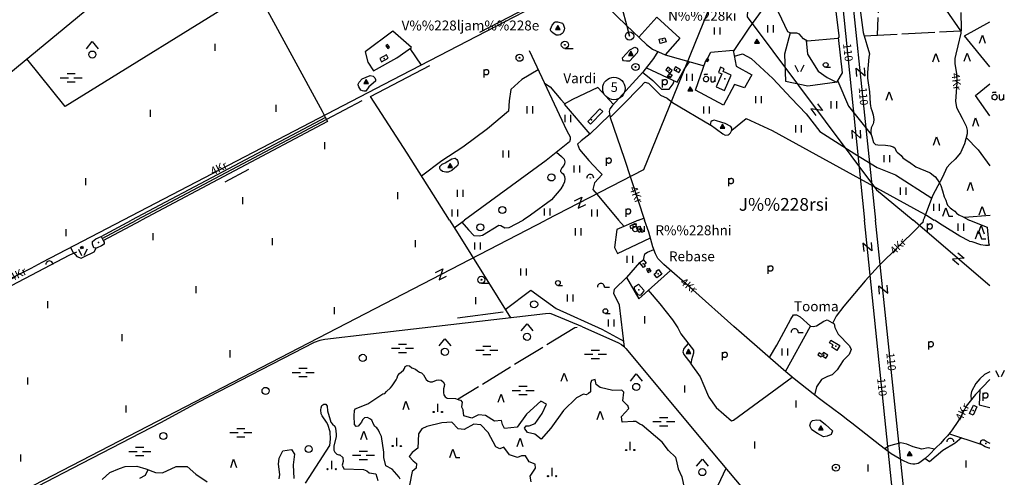
# Model space of a CAD drawing. Extents: x 546175 to 560035, y 6573402 to 6585864.
# Drawn here: x 557942 to 560031, y 6579455 to 6580426 of the extents above; entities that cross this region are included whole.
import ezdxf

# ---------------------------------------------------------------- set-up
doc = ezdxf.new("R2010")
doc.units = 0
doc.header["$MEASUREMENT"] = 0
doc.linetypes.add('XJ7_1', pattern=[80, 70, -10])
for name, color, linetype in [('1', 7, 'CONTINUOUS'), ('10', 7, 'CONTINUOUS'), ('11', 7, 'CONTINUOUS'), ('12', 7, 'CONTINUOUS'), ('13', 7, 'CONTINUOUS'), ('14', 7, 'CONTINUOUS'), ('15', 7, 'CONTINUOUS'), ('16', 7, 'CONTINUOUS'), ('17', 7, 'CONTINUOUS'), ('18', 7, 'CONTINUOUS'), ('19', 7, 'CONTINUOUS'), ('20', 7, 'CONTINUOUS'), ('21', 7, 'CONTINUOUS'), ('22', 7, 'CONTINUOUS'), ('23', 7, 'CONTINUOUS'), ('25', 7, 'CONTINUOUS'), ('27', 7, 'CONTINUOUS'), ('28', 7, 'CONTINUOUS'), ('29', 7, 'CONTINUOUS'), ('3', 7, 'CONTINUOUS'), ('30', 7, 'CONTINUOUS'), ('31', 7, 'CONTINUOUS'), ('32', 7, 'CONTINUOUS'), ('39', 7, 'CONTINUOUS'), ('4', 7, 'CONTINUOUS'), ('43', 7, 'CONTINUOUS'), ('46', 7, 'CONTINUOUS'), ('47', 7, 'CONTINUOUS'), ('5', 7, 'CONTINUOUS'), ('50', 7, 'CONTINUOUS'), ('53', 7, 'CONTINUOUS'), ('54', 7, 'CONTINUOUS'), ('55', 7, 'CONTINUOUS'), ('57', 7, 'CONTINUOUS'), ('58', 7, 'CONTINUOUS'), ('8', 7, 'CONTINUOUS')]:
    doc.layers.add(name, color=color, linetype=linetype)
doc.styles.add('txt', font='TXT', dxfattribs={"height": 0.2})

# ---------------------------------------------------------------- blocks, each defined once
blk = doc.blocks.new('LPUU_1')
at = {"layer": '20', "color": 3, "linetype": 'Continuous'}
for radius in [7.52, 1]:
    blk.add_circle((0, 0), radius, dxfattribs=at)
blk = doc.blocks.new('KIVIH1')
at = {"layer": '17', "color": 7, "linetype": 'Continuous'}
for p, q in [((-2.72, -2.88), (1.16, 3.8)), ((-0.4, -2.88), (2.28, 1.8)), ((1.88, -2.88), (3.44, -0.16))]:
    blk.add_line(p, q, dxfattribs=at)
blk.add_lwpolyline([(-5, -2.88), (5, -2.88), (0, 5.8), (-5, -2.88)], dxfattribs=at)
blk = doc.blocks.new('POLD_1')
at = {"layer": '28', "color": 7, "linetype": 'Continuous'}
blk.add_line((-4.78, -9.26), (-4.78, 7.8), dxfattribs=at)
blk.add_open_spline([(-4.78, 4.7), (-3.22, 6.5), (-1.3, 7.68), (1.24, 7.94), (3.46, 6.58), (4.64, 3.96), (4.68, 0.38), (3.2, -2.66), (1.24, -3.98), (-1.74, -4.02), (-4.22, -2.36), (-4.78, -1.84)], degree=2, dxfattribs=at)
blk = doc.blocks.new('LZMR_1')
at = {"layer": '4', "color": 7, "linetype": 'Continuous'}
blk.add_lwpolyline([(-8.74, 8.76), (8.76, 8.76), (-8.74, -8.74), (8.76, -8.74)], dxfattribs=at)
blk = doc.blocks.new('VOSA_1')
at = {"layer": '5', "color": 3, "linetype": 'Continuous'}
blk.add_arc((0, 0), 7.5, 359.8472, 180.1528, dxfattribs=at)
blk = doc.blocks.new('LAGE_1')
at = {"layer": '10', "color": 7, "linetype": 'Continuous'}
for p, q in [((-9.38, 13.76), (-2.5, 0)), ((9.36, 13.76), (2.5, 0))]:
    blk.add_line(p, q, dxfattribs=at)
blk = doc.blocks.new('PROHI1')
at = {"layer": '18', "color": 3, "linetype": 'Continuous'}
blk.add_line((0, -7.5), (0, 7.5), dxfattribs=at)
blk = doc.blocks.new('LSALU1')
at = {"layer": '21', "color": 3, "linetype": 'Continuous'}
blk.add_line((0, -7.5), (17.5, -7.5), dxfattribs=at)
for radius in [7.52, 1]:
    blk.add_circle((0, 0), radius, dxfattribs=at)
blk = doc.blocks.new('LEHT_1')
at = {"layer": '13', "color": 3, "linetype": 'Continuous'}
blk.add_circle((0, 0), 7.52, dxfattribs=at)
blk = doc.blocks.new('HPOOS1')
at = {"layer": '16', "color": 3, "linetype": 'Continuous'}
blk.add_line((7.5, 0), (18.3, 0), dxfattribs=at)
blk.add_arc((0, 0), 7.5, 359.8472, 180.1528, dxfattribs=at)
blk = doc.blocks.new('HNOOR1')
at = {"layer": '39', "color": 3, "linetype": 'Continuous'}
blk.add_line((0, -5), (10, -5), dxfattribs=at)
blk.add_circle((0, 0), 5, dxfattribs=at)
blk = doc.blocks.new('HEIN_1')
at = {"layer": '46', "color": 3, "linetype": 'Continuous'}
for p, q in [((-5.98, -7.48), (-5.98, 7.52)), ((6.02, -7.48), (6.02, 7.52))]:
    blk.add_line(p, q, dxfattribs=at)
blk = doc.blocks.new('OKAS_1')
at = {"layer": '12', "color": 3, "linetype": 'Continuous'}
blk.add_lwpolyline([(-6.26, -5), (0, 12.5), (6.24, -5)], dxfattribs=at)
blk = doc.blocks.new('HOKAS1')
at = {"layer": '14', "color": 3, "linetype": 'Continuous'}
blk.add_lwpolyline([(-6.29, -5.12), (-0.03, 12.38), (6.21, -5.12), (14.97, -5.12)], dxfattribs=at)
blk = doc.blocks.new('SEGAM1')
at = {"layer": '11', "color": 3, "linetype": 'Continuous'}
for p, q in [((-12.5, 12.5), (0, 27.5)), ((0, 27.5), (12.5, 12.5))]:
    blk.add_line(p, q, dxfattribs=at)
blk.add_circle((0, 0), 7.52, dxfattribs=at)
blk = doc.blocks.new('RABAL1')
at = {"layer": '57', "color": 11, "linetype": 'Continuous'}
blk.add_line((0, 0), (0, 17.5), dxfattribs=at)
for centre in [(-8.8, 0), (8.7, 0)]:
    blk.add_circle(centre, 1.25, dxfattribs=at)
blk = doc.blocks.new('MSOO_1')
at = {"layer": '19', "color": 5, "linetype": 'Continuous'}
for p, q in [((-23.16, 0), (-5.66, 0)), ((-8.76, 8.76), (8.74, 8.76)), ((6.04, 0), (23.54, 0)), ((-8.76, -8.74), (8.74, -8.74))]:
    blk.add_line(p, q, dxfattribs=at)
blk = doc.blocks.new('TRAFO1')
at = {"layer": '1', "color": 7, "linetype": 'Continuous'}
blk.add_line((0, 0), (0, -8.8), dxfattribs=at)
blk.add_circle((0, 0), 8.76, dxfattribs=at)
blk = doc.blocks.new('OU___1')
at = {"layer": '27', "color": 7, "linetype": 'Continuous'}
blk.add_line((11, 5.2), (11, -6.4), dxfattribs=at)
blk.add_ellipse((-7.7, -0.5), major_axis=(0.26, 6.01), ratio=0.875074, start_param=4.712389, end_param=10.995564, dxfattribs=at)
for points in [[(-11.9, 8.9), (-10.9, 10), (-10, 10.1), (-5.8, 9.8), (-5.2, 9.9), (-4.6, 10.3)], [(2.3, 5.2), (2.3, -3.3), (2.6, -5.1), (4.9, -6.7), (7.9, -6.3), (9.7, -5.4), (10.8, -3.5), (11, -3.1)]]:
    blk.add_open_spline(points, degree=2, dxfattribs=at)
blk = doc.blocks.new('POOS_1')
at = {"layer": '22', "color": 3, "linetype": 'Continuous'}
blk.add_circle((0, 0), 0.6, dxfattribs=at)
blk.add_arc((0, 0), 7.5, 359.8472, 180.1528, dxfattribs=at)
blk = doc.blocks.new('KAITS1')
at = {"layer": '3', "color": 1, "linetype": 'Continuous'}
blk.add_circle((0, 0), 23.8, dxfattribs=at)

msp = doc.modelspace()

# ---------------------------------------------------------------- linework, layer by layer
at = {"layer": '10', "color": 7, "linetype": 'Continuous'}
for p, q in [((559136.6, 6580758.86), (559235.66, 6580390.88)), ((559682.6, 6580714.65), (559757.58, 6580000)), ((559663.68, 6580688.43), (559734.26, 6580000)), ((557668.2, 6579281.45), (559058.16, 6580000)), ((560000, 6579860.94), (559837, 6580000))]:
    msp.add_line(p, q, dxfattribs=at)
for points in [[(559500.25, 6580685.8), (559265.39, 6580106.97), (559058.16, 6580000)], [(559507.54, 6580694.45), (559497.4, 6580670.12), (559485.1, 6580431.66), (559759.61, 6580064.32), (559837.03, 6580000)], [(560000, 6579100.74), (559817.28, 6579190.81), (559734.26, 6580000)], [(560000, 6579128.66), (559840.99, 6579206.01), (559757.58, 6580000)]]:
    msp.add_lwpolyline(points, dxfattribs=at)
at = {"layer": '15', "color": 7, "linetype": 'Continuous'}
for p, q in [((558794.16, 6580329.42), (558770.31, 6580364.7)), ((559999.93, 6579662), (560000, 6579661.96))]:
    msp.add_line(p, q, dxfattribs=at)
for points in [[(559212.63, 6580541.45), (559140.6, 6580507.8), (559090.16, 6580482.94), (558732.29, 6580297.34), (558350.27, 6580098.62), (558161.21, 6580000)], [(559188.2, 6580452.87), (559228.18, 6580413.8), (559271.75, 6580373.2), (559284.5, 6580362.88), (559311.53, 6580350.86), (559393.67, 6580327.83)], [(559938.59, 6580440.68), (559938.99, 6580406.49), (559938.09, 6580397.03), (559932.17, 6580369.87), (559927.79, 6580352.6), (559925.97, 6580343.23), (559925.41, 6580331.8), (559928.97, 6580311.32), (559929.79, 6580291.46), (559927.36, 6580253.06), (559929.43, 6580239.1), (559941.46, 6580216.96), (559949.88, 6580199.86), (559951.78, 6580191.11), (559951.63, 6580183.55), (559946.36, 6580162.48), (559938, 6580143.2), (559926.09, 6580129.82), (559915.71, 6580119.51), (559908.74, 6580111.95), (559899.44, 6580091.28), (559889.43, 6580073.12), (559878.65, 6580052.03), (559860.8, 6580004.75), (559858.44, 6580000)], [(559295.31, 6580358.07), (559286.75, 6580342.97), (559263.94, 6580314.52), (559198.46, 6580242.5), (559193.84, 6580236.52), (559192.24, 6580230.67), (559194.68, 6580217.81), (559224, 6580132.04), (559267.37, 6580000)], [(558161.21, 6580000), (557988.68, 6579910.4), (557965.26, 6579897.97), (557938.88, 6579884.02), (557908.92, 6579869.8), (557888.96, 6579859.02), (557874.88, 6579852.22), (557770.93, 6579798.21), (557765.28, 6579794.25), (557763.09, 6579791.79), (557763.16, 6579785.36), (557763.51, 6579782.06), (557764.59, 6579778.7)], [(559946.27, 6579598.73), (559937.99, 6579582.56), (559932.18, 6579572.87), (559920.36, 6579555.32), (559915.55, 6579549.99), (559910.46, 6579542.96), (559903.13, 6579535.56), (559895.19, 6579526.49), (559886.1, 6579518.04), (559870.92, 6579502.55), (559862.8, 6579494.78), (559851.8, 6579486.17), (559847.87, 6579483.91), (559840.94, 6579482.51), (559836.93, 6579482.4), (559832.63, 6579482.99), (559827.21, 6579484.73), (559815.25, 6579490.36), (559807.38, 6579494.54), (559790.98, 6579504.66), (559766.75, 6579523), (559706.88, 6579569.93), (559698.39, 6579575.97), (559685.09, 6579586.52), (559647.16, 6579614.73), (559638.27, 6579621.08), (559584.8, 6579663.8), (559562.12, 6579682.97), (559473.1, 6579760.46), (559456.54, 6579774.64), (559369.71, 6579852.28), (559308.11, 6579906.31), (559295.92, 6579918.8), (559290.4, 6579928.75), (559285.28, 6579943.64), (559276.48, 6579974.85), (559267.37, 6580000)], [(559858.44, 6580000), (559857.52, 6579994.99), (559853.34, 6579991.72), (559844.7, 6579981.86), (559807.63, 6579945.59), (559763.5, 6579902.77), (559735.68, 6579871.69), (559689.95, 6579817.94), (559673.73, 6579796.34), (559666.61, 6579782.31)], [(560000, 6579661.99), (559969.25, 6579630.25), (559949.9, 6579605.85), (559946.27, 6579598.73)]]:
    msp.add_lwpolyline(points, dxfattribs=at)
at = {"layer": '16', "color": 7, "linetype": 'Continuous'}
msp.add_line((560000.68, 6580009.96), (559946.33, 6580005.78), dxfattribs=at)
for points in [[(559456.28, 6580358.38), (559489.43, 6580407.43), (559519.19, 6580448.72), (559530.69, 6580461.73), (559538.68, 6580469.27), (559590.04, 6580496.78), (559655.07, 6580523.98), (559681.98, 6580534.86), (559697.08, 6580543.87), (559715.52, 6580565.18), (559721.52, 6580571.16), (559745.56, 6580581.54), (559758.06, 6580586.22), (559766.17, 6580590.63), (559769.21, 6580623.91), (559775.24, 6580663.98), (559776.54, 6580683.77), (559772.4, 6580787.62), (559771.47, 6580832.16), (559775.7, 6580852.44)], [(559458.22, 6580347.92), (559475.57, 6580353.33), (559493.67, 6580343.3), (559539.75, 6580300.88), (559578.42, 6580259.22), (559610.51, 6580226.05), (559639.31, 6580188.25), (559713.37, 6580141.19), (559761.09, 6580111.87), (559799.77, 6580096.45), (559876.72, 6580046.91)]]:
    msp.add_lwpolyline(points, dxfattribs=at)
at = {"layer": '19', "color": 87, "linetype": 'Continuous'}
msp.add_lwpolyline([(559949.67, 6580175.71), (559975.55, 6580149.58), (560000, 6580115.73)], dxfattribs=at)
at = {"layer": '22', "color": 1, "linetype": 'Continuous'}
for p in [(559305.75, 6580382.25), (558714.87, 6580343.3), (559335.37, 6580319.38), (559155.13, 6580213.01), (559256.53, 6579980.99), (559296.52, 6579886.64), (559673.56, 6579732.96), (559964.62, 6579596.19)]:
    msp.add_point(p, dxfattribs=at)
at = {"layer": '23', "color": 135, "linetype": 'Continuous'}
for p in [(558592.71, 6580213.92), (558116.89, 6579961.54)]:
    msp.add_line(p, (558189.58, 6580000), dxfattribs=at)
at = {"layer": '23', "color": 197, "linetype": 'Continuous'}
for p in [(558722.55, 6580368.84), (559400.64, 6580339.96), (559319.53, 6580318.65), (559320.56, 6580305.11), (559437.48, 6580300.07), (559243.03, 6579987.77), (558073.82, 6579942.19), (559264.25, 6579907.98), (559276.67, 6579893.34), (559648.01, 6579713.66)]:
    msp.add_point(p, dxfattribs=at)
at = {"layer": '25', "color": 140, "linetype": 'Continuous'}
for p, q in [((558378.08, 6580081.86), (558428.12, 6580108.78)), ((558870.94, 6579793.31), (558967.87, 6579805.56))]:
    msp.add_line(p, q, dxfattribs=at)
at = {"layer": '29', "color": 7, "linetype": 'Continuous'}
for p, q in [((558592.86, 6580214), (558584.22, 6580230.84)), ((559102.43, 6580189.56), (559109.36, 6580177.16))]:
    msp.add_line(p, q, dxfattribs=at)
at = {"layer": '30', "color": 5, "linetype": 'Continuous'}
for p, q in [((558584.22, 6580230.84), (558459.72, 6580459.04)), ((558685.9, 6580262.74), (558811.79, 6580328.13)), ((558667.52, 6580253.61), (558592.71, 6580213.92)), ((558863.74, 6579984.24), (558885.38, 6580000))]:
    msp.add_line(p, q, dxfattribs=at)
at = {"layer": '30', "color": 3, "linetype": 'Continuous'}
for p, q in [((559168.71, 6580281.78), (559201.41, 6580245.75)), ((559254.39, 6580000), (559265.64, 6580004.81))]:
    msp.add_line(p, q, dxfattribs=at)
at = {"layer": '30', "color": 5, "linetype": 'Continuous'}
for points in [[(557586.04, 6580038.37), (557720.49, 6580147.07), (558638.89, 6580905.37)], [(558505.68, 6580538.65), (558440.5, 6580491.27), (558038.66, 6580241.53), (557956.96, 6580342.32)], [(558917.87, 6580399.26), (559039.35, 6580462.28), (559039.35, 6580462.28)], [(559023.02, 6580360.28), (559102.43, 6580189.56), (559102.43, 6580189.56)], [(558853.48, 6580000), (558764.18, 6580142.12), (558685.9, 6580262.74)], [(559109.36, 6580177.16), (559109.96, 6580171.29), (559108.16, 6580166.33), (559058.97, 6580127.21), (558885.38, 6580000)], [(558853.47, 6580000), (558872.05, 6579970.94), (558983.22, 6579792.94)], [(557769.52, 6579781.51), (557774.44, 6579783.51), (558048.32, 6579926.9), (558063.09, 6579933.4)], [(559136.13, 6579774.21), (559069.58, 6579801.55), (559065.56, 6579802.15), (559057.64, 6579801.66), (558685.8, 6579758.1), (558589.4, 6579747.34), (558578.66, 6579745.14), (558566.29, 6579740.45), (558319.72, 6579613.77), (558240.78, 6579570.44), (558052.89, 6579473.61), (557725.97, 6579303.63)], [(559136.13, 6579774.21), (559210.99, 6579740.47), (559218.51, 6579736.48), (559223.04, 6579733.01), (559227.94, 6579728.27), (559242.37, 6579710.48), (559375.54, 6579550.23), (559530.27, 6579366.26)], [(559440, 6579473.59), (559280.66, 6579135.38), (559280.66, 6579135.38)]]:
    msp.add_lwpolyline(points, dxfattribs=at)
at = {"layer": '30', "color": 3, "linetype": 'Continuous'}
for points in [[(559255.02, 6580388.79), (559293.63, 6580431.23), (559342.24, 6580386.27), (559311.53, 6580350.86)], [(558772.92, 6580366.58), (558733.4, 6580401.6), (558675.14, 6580357.59), (558680.25, 6580335.24), (558692.14, 6580317.36), (558742.08, 6580344.36), (558772.92, 6580366.58)], [(559400.7, 6580342.93), (559408.09, 6580356.42), (559455.82, 6580360.86), (559462.09, 6580327.12)], [(559271.36, 6580323.77), (559336.56, 6580293.28), (559352.54, 6580321.53), (559362.69, 6580336.51)], [(559435, 6580244.09), (559375.26, 6580275.77), (559397.7, 6580339.23)], [(559462.09, 6580327.12), (559495.2, 6580308.94), (559479.68, 6580280.8)], [(559479.68, 6580280.8), (559458.29, 6580287.76), (559435, 6580244.09)], [(559168.71, 6580281.78), (559114.67, 6580256.06), (559097.04, 6580246.64), (559151.3, 6580182.84), (559193.54, 6580223.81)], [(559254.35, 6580000), (559208.53, 6579980.19), (559203.74, 6579942.06), (559210.09, 6579929.66), (559279.89, 6579962.74)], [(559265.19, 6579916.4), (559268.43, 6579929.19), (559273.77, 6579932.08), (559287.11, 6579938.31)], [(559257.01, 6579910.14), (559229.44, 6579878.79), (559255.31, 6579833.31), (559322.38, 6579893.8)], [(559566.82, 6579679), (559619.63, 6579775.62), (559625.17, 6579774.39), (559632.06, 6579776.32), (559647.7, 6579786.19), (559654.93, 6579789.12), (559669.79, 6579780.45)], [(559669.79, 6579780.45), (559671.05, 6579772.74), (559677.98, 6579758.46), (559701.98, 6579733.56), (559705.75, 6579725.59), (559701.42, 6579715.14), (559689.07, 6579702.48), (559676.06, 6579682.93), (559665.14, 6579672.09), (559655.46, 6579668.3), (559643.13, 6579662.26), (559632.31, 6579646.77), (559628.15, 6579629.17)], [(559978.64, 6579640), (559977.48, 6579608.42), (560000, 6579602.78)], [(559914.31, 6579546.85), (559981.13, 6579524.94), (559981.13, 6579524.94)]]:
    msp.add_lwpolyline(points, dxfattribs=at)
at = {"layer": '31', "color": 100, "linetype": 'Continuous'}
for p, q in [((559709.83, 6580558.6), (559731.51, 6580398.2)), ((559452.39, 6580191.15), (559482.7, 6580216.31)), ((559482.7, 6580216.31), (559538.27, 6580190.53)), ((559224.01, 6579986.88), (559211.97, 6580000)), ((559252.99, 6579999.41), (559252.48, 6580000)), ((558056.32, 6579930.42), (558050.74, 6579942.63))]:
    msp.add_line(p, q, dxfattribs=at)
for points in [[(559662.77, 6580527.1), (559679.56, 6580392.3), (559679.28, 6580388.53), (559677.18, 6580385.87), (559613.06, 6580379.78), (559604.38, 6580384.85), (559600.02, 6580390.84), (559596.3, 6580394.83), (559590.5, 6580397.32), (559577.66, 6580396.89), (559571.16, 6580399.84), (559538.68, 6580469.27)], [(559083.12, 6580421.19), (559093.18, 6580418.4), (559093.91, 6580417.71), (559095.81, 6580414.25), (559097.41, 6580407.95), (559097.18, 6580404.28), (559094.61, 6580398.64), (559092.96, 6580396.3), (559088.7, 6580393.81), (559085.04, 6580392.96), (559080.1, 6580392.87), (559072.84, 6580397.4), (559069.42, 6580400.51), (559067.89, 6580403.33), (559067.87, 6580405.3), (559069.81, 6580410.78), (559071.72, 6580414.23), (559076.48, 6580419.62), (559077.79, 6580420.71), (559083.12, 6580421.19)], [(559576.08, 6580397.61), (559564.49, 6580352.18), (559566.14, 6580295.09), (559613.86, 6580285.06), (559676.39, 6580293.54), (559687.08, 6580312.83), (559678.76, 6580387.87)], [(559731.51, 6580398.2), (559744.81, 6580353.17), (559743.33, 6580346.15), (559740.19, 6580313.48), (559740.37, 6580301.67), (559744.93, 6580272.87), (559746.07, 6580247.84), (559746.6, 6580242.94), (559747.72, 6580238.33), (559749.92, 6580233.21), (559752.34, 6580223.85), (559753.3, 6580218.81), (559753.6, 6580214.13), (559753.22, 6580207.58), (559752.43, 6580204.88), (559748.46, 6580196.04), (559747.57, 6580189.96), (559747.57, 6580185.75), (559748.06, 6580182.25), (559749.84, 6580177.9), (559753.21, 6580164.78), (559757.22, 6580160.87), (559762.11, 6580159.85), (559778.88, 6580159.46), (559788.74, 6580157.74), (559795.13, 6580155.93), (559798.18, 6580153.43), (559801.55, 6580146.94), (559803.38, 6580144.46), (559811.59, 6580137.68), (559815.16, 6580132.85), (559828.67, 6580123.14), (559829.66, 6580123.07), (559842.89, 6580113.68), (559871.97, 6580101.24), (559873.48, 6580100.72), (559883.21, 6580093.19), (559883.81, 6580093.08), (559892.88, 6580079.38)], [(559246.75, 6580367.52), (559251.72, 6580364.97), (559253.29, 6580360.7), (559251.74, 6580355.32), (559235.46, 6580337.8), (559229.34, 6580337.32), (559223.04, 6580338.51), (559221.32, 6580340.42), (559220.48, 6580344.6), (559236.13, 6580361.9), (559246.75, 6580367.52)], [(559610.17, 6580381.47), (559610.18, 6580381.47), (559613.03, 6580352.18), (559636.07, 6580316.69), (559654.99, 6580302.8), (559674.56, 6580293.29)], [(558685.43, 6580307.45), (558691.52, 6580306), (558695.09, 6580302.38), (558696.5, 6580298.54), (558696.83, 6580295.39), (558682.47, 6580283.12), (558675.91, 6580274.26), (558671.88, 6580273.77), (558669.06, 6580274.44), (558665.82, 6580276), (558661.7, 6580282.94), (558659.99, 6580287.2), (558660.14, 6580288.93), (558661.78, 6580293.27), (558668.11, 6580300.15), (558685.43, 6580307.45)], [(559041.98, 6580319.51), (559006.9, 6580298.36), (558983.86, 6580277.73), (558980.22, 6580253.45), (558979, 6580231.6), (558934.12, 6580193.98), (558881.97, 6580155.14), (558837.09, 6580126.01), (558794.48, 6580093.9)], [(559263.42, 6580313.95), (559284.77, 6580296.63), (559303.28, 6580278.11), (559319.74, 6580278.11), (559328.38, 6580289.3), (559330.59, 6580296.07)], [(559055.12, 6580291.27), (559067.5, 6580283.38), (559090.13, 6580256.37), (559098.42, 6580247.38)], [(559194.68, 6580217.81), (559221.41, 6580244.94), (559258.02, 6580282.74), (559268.31, 6580293.16), (559275.71, 6580291.23), (559301.22, 6580265.77), (559315.21, 6580258.83), (559326.73, 6580249.57), (559407.78, 6580201.93)], [(559677.24, 6580295.07), (559700.25, 6580241.85), (559748.22, 6580181.86)], [(559406.42, 6580202.91), (559433.51, 6580183.37), (559438.78, 6580180.7), (559445, 6580181.13), (559447.18, 6580182.81), (559449.84, 6580185.87), (559451.88, 6580189.54), (559452.55, 6580191.67), (559452.64, 6580195.75), (559450.87, 6580198.85), (559438.21, 6580205.5), (559420.11, 6580211.22), (559415.45, 6580212.25), (559411.13, 6580211.22), (559408.44, 6580208.95), (559406.42, 6580202.91)], [(559151.9, 6580183.42), (559133.33, 6580168.77), (559125.52, 6580161.44), (559129.63, 6580149.86), (559148.97, 6580126.71), (559169.54, 6580105.1), (559177.77, 6580097.05), (559161.31, 6580079.3), (559157.61, 6580065.03), (559166.66, 6580054.99), (559211.92, 6580000)], [(559080.61, 6580144.42), (559091.3, 6580135.44), (559096.75, 6580129.86), (559098.09, 6580124.33), (559097.82, 6580119.86), (559096.46, 6580116.12), (559092, 6580111.23), (559089.48, 6580105.65), (559089.34, 6580103.7), (559092.04, 6580100.57), (559094.93, 6580098.51), (559097.1, 6580095.19), (559097.98, 6580093), (559098.47, 6580087.72), (559097.66, 6580081.95), (559095.05, 6580075.49), (559090.06, 6580066.49), (559069.86, 6580043.56), (559025.36, 6580010.63), (559010.21, 6580000)], [(558858.63, 6580130.55), (558864.89, 6580131.95), (558866.04, 6580131.63), (558869.26, 6580129.3), (558870.98, 6580126.69), (558872.32, 6580122.2), (558871.23, 6580117.16), (558869.5, 6580115.1), (558858.5, 6580105.33), (558850.67, 6580101.86), (558845.93, 6580102.06), (558838.73, 6580103.56), (558834.49, 6580107.15), (558833.32, 6580109.95), (558833.23, 6580113.96), (558838.09, 6580119.15), (558846.37, 6580122.39), (558846.9, 6580123.04), (558858.63, 6580130.55)], [(559892.88, 6580079.38), (559895.68, 6580073.51), (559899.68, 6580062.59), (559903.28, 6580049.75), (559906.54, 6580042.62), (559908.74, 6580035.54), (559910.41, 6580032), (559915.51, 6580026.47), (559921.8, 6580022.46), (559925.97, 6580019.08), (559929.38, 6580015.47), (559934.39, 6580011.83), (559943.33, 6580007.46), (559954.95, 6580000.96), (559956.3, 6580000)], [(559851.91, 6580018.21), (559865.3, 6580010.92), (559882.13, 6580000)], [(558879.52, 6579995.73), (558893.89, 6579979.87), (558905.36, 6579967.9), (558916.72, 6579966.71), (558923.98, 6579968.45), (558958.57, 6579989.62), (558962.85, 6579988.93), (558970.82, 6579984.15), (558980.32, 6579984.8), (559010.16, 6579999.98), (559010.19, 6580000)], [(559956.91, 6579955.63), (559936.43, 6579966.37), (559898.62, 6579989.54), (559882.25, 6580000)], [(559956.9, 6580000), (559994.16, 6579985.23), (559997.81, 6579947.46)], [(559956.91, 6579955.63), (559961.52, 6579954.94), (559980.14, 6579948.64), (559990.49, 6579946.92), (559996.98, 6579947.26), (560000, 6579948.01)], [(558056.97, 6579930.71), (558063.13, 6579923.19), (558072.28, 6579919.72), (558077.86, 6579922.38), (558100.17, 6579933.01), (558103.84, 6579941.01)], [(559225.04, 6579731.08), (559214.25, 6579820.22), (559202.03, 6579844.68), (559203.63, 6579853.71), (559229.44, 6579878.79)], [(558972.07, 6579810.8), (559026.35, 6579851.59), (559080.01, 6579812.78), (559177.15, 6579769.24), (559223.53, 6579743.59)], [(559275.48, 6579851.5), (559300.15, 6579822.9), (559326.7, 6579789.17), (559338.06, 6579772.09), (559344.6, 6579759.05), (559371.5, 6579724.26), (559371.59, 6579718.19), (559367, 6579704.04), (559365.96, 6579695.76), (559385.16, 6579668.24), (559401.19, 6579630.84), (559404.09, 6579624.87), (559419.29, 6579603.12), (559452.14, 6579574.86), (559456.51, 6579575.73), (559580.68, 6579667.28)], [(559532.26, 6579708.97), (559548.11, 6579735.18), (559577.9, 6579790.13), (559583.64, 6579799.4), (559589.83, 6579799.61), (559597.92, 6579795.17), (559619.62, 6579775.61)], [(559360.21, 6579738.86), (559350.66, 6579727.97), (559348.53, 6579721.06), (559350.66, 6579714.95), (559366, 6579696.05)], [(558705.55, 6579549.85), (558702.89, 6579554.9), (558699.25, 6579559.51), (558695.2, 6579562.8), (558692.38, 6579567.18), (558688.83, 6579576.11), (558684.81, 6579579.06), (558679.43, 6579581.98), (558673.72, 6579581.14), (558669, 6579576.57), (558666.91, 6579572.03), (558660.14, 6579563.3), (558655.81, 6579562.4), (558652.28, 6579567.06), (558651.56, 6579585.52), (558652.04, 6579596.54), (558653.54, 6579599.72), (558680.65, 6579610.61), (558712.52, 6579631.54), (558716.75, 6579632.56), (558720, 6579637.11), (558728.84, 6579644.67), (558732.16, 6579648.67), (558740.45, 6579661.55), (558742.47, 6579665.84), (558743.9, 6579670.55), (558747.77, 6579674.69), (558756.2, 6579681.74), (558758.58, 6579685.86), (558759.45, 6579689.96), (558763.72, 6579691.8), (558768.75, 6579691.15), (558773.54, 6579687.17), (558781.67, 6579683.83), (558785.78, 6579680.29), (558790.19, 6579677.82), (558794.2, 6579676.34), (558798.25, 6579672.15), (558804.31, 6579661.93), (558808.33, 6579658.6), (558812.63, 6579657), (558817.94, 6579657.54), (558826.42, 6579660.9), (558831.18, 6579661.46), (558835.93, 6579661.05), (558840.06, 6579656.96), (558842.88, 6579652.51), (558842.5, 6579647.21), (558841.31, 6579642.76), (558841.31, 6579634.32), (558841.69, 6579629.94), (558844.57, 6579625.62), (558848.91, 6579622.48), (558866.23, 6579622.09), (558873.2, 6579619.25), (558877.28, 6579618.59), (558880.31, 6579613.98), (558878.83, 6579604.51), (558882.62, 6579597.34)], [(560000, 6579678.82), (559988.87, 6579672.98), (559978.56, 6579663.42), (559970.16, 6579653.76), (559961.04, 6579636.5), (559959.7, 6579629.13), (559960.51, 6579619.22)], [(559230.29, 6579607.56), (559221.18, 6579617.28), (559223.18, 6579635.22), (559219.06, 6579639.49), (559199.96, 6579638.79), (559173.26, 6579645.62), (559164.72, 6579651.98), (559162.78, 6579662.03), (559155.28, 6579659.92), (559152.94, 6579653.64), (559153.13, 6579635.97), (559148.68, 6579632.56), (559143.62, 6579630.07), (559137.77, 6579631.02)], [(559137.77, 6579631.02), (559123, 6579623.22), (559095.89, 6579596.16), (559068.99, 6579559.3), (559048.49, 6579535.41), (559035, 6579546.54), (559019.48, 6579550.02), (559012.72, 6579559.35), (559016.61, 6579563.68), (559022.6, 6579563.8), (559035.13, 6579568.94), (559050.14, 6579590.34), (559059.19, 6579609.86), (559047.42, 6579616.14), (559017.32, 6579588.56), (558997.56, 6579561.21), (558970.2, 6579558.53), (558965.95, 6579566.5), (558964.35, 6579575.54), (558948.95, 6579573.94), (558930.35, 6579585.64), (558914.94, 6579587.24), (558901.13, 6579580.32), (558884.13, 6579585.11), (558882.62, 6579597.34)], [(558548.23, 6579442.32), (558600.01, 6579522.52), (558601.06, 6579535.72), (558600.86, 6579551.41), (558595.52, 6579566.49), (558593.12, 6579571.72), (558583.32, 6579585.31), (558581.25, 6579589.38), (558580.66, 6579597.75), (558581.15, 6579602.18), (558582.85, 6579607.04), (558587.27, 6579610.09), (558591.33, 6579609.84), (558594.45, 6579605.79), (558595.18, 6579596.06), (558595.98, 6579590.56), (558599.42, 6579581.44), (558600.63, 6579576.36), (558602.23, 6579571.97), (558605.58, 6579567.63), (558610.28, 6579563.31), (558612.18, 6579559.1), (558613.14, 6579546.04), (558613.22, 6579541.21), (558608.09, 6579521.01), (558608.25, 6579512.03), (558610.66, 6579508.03), (558614.82, 6579504.13), (558619.04, 6579502.46), (558621.37, 6579502.2), (558627.5, 6579496.84), (558628.34, 6579488.36), (558626.02, 6579480.7), (558629.66, 6579472.92), (558671.18, 6579471.29), (558678.23, 6579468.49), (558683.06, 6579464.1), (558697.3, 6579461.98), (558701.8, 6579448.28)], [(559332.82, 6579497.32), (559318.11, 6579511.38), (559304.56, 6579529.09), (559262.65, 6579565.72), (559257.6, 6579567.78), (559248.66, 6579572.88), (559243.41, 6579572.98), (559219.99, 6579571.44), (559218.72, 6579584.1), (559234.22, 6579600.52), (559232.31, 6579606.75), (559230.29, 6579607.56)], [(559634.65, 6579548.01), (559622.05, 6579555.43), (559617.78, 6579563.65), (559620.07, 6579571.47), (559623.95, 6579575.28), (559632.7, 6579576.64), (559639.72, 6579576.05), (559651.32, 6579567.11), (559666.21, 6579553.57), (559663.16, 6579545.69), (559655.22, 6579541.8), (559647.01, 6579540.52), (559634.65, 6579548.01)], [(559026.93, 6579445), (559024.8, 6579457.23), (559035.96, 6579474.24), (559035.43, 6579482.75), (559022.67, 6579487.53), (559014.71, 6579500.29), (559006.74, 6579500.29), (558998.23, 6579496.57), (558980.7, 6579502.42), (558969.01, 6579518.37), (558960.59, 6579514.96), (558952.09, 6579519.21), (558935.62, 6579549.51), (558920.21, 6579565.99), (558905.34, 6579567.59), (558884.62, 6579556.42), (558871.86, 6579557.49), (558858.58, 6579571.84), (558837.33, 6579570.25), (558805.45, 6579562.8), (558794.96, 6579557.69), (558788.06, 6579547.06), (558786.46, 6579516.23), (558774.77, 6579507.72), (558768.4, 6579498.68), (558776.37, 6579489.64), (558783.81, 6579483.8), (558783.27, 6579474.23), (558774.77, 6579467.32), (558763.09, 6579409.37)], [(558749.34, 6579450.86), (558747, 6579455.06), (558731.82, 6579472.05), (558718.66, 6579479.36), (558714.47, 6579496.61), (558714.46, 6579508.17), (558709.51, 6579541.08), (558705.55, 6579549.85)], [(559939.5, 6579538.59), (559926.16, 6579527.24), (559900.28, 6579511.48), (559872.13, 6579487.82), (559862.28, 6579494.37)], [(558492.13, 6579451.66), (558493.49, 6579460.8), (558491.29, 6579482.75), (558492.14, 6579495.25), (558499.98, 6579510.69), (558518.69, 6579513.86), (558524.91, 6579503.67), (558521.86, 6579481.11), (558523.36, 6579451.91)], [(559882.66, 6579514.53), (559869.26, 6579517.57), (559855.56, 6579514.69), (559837.65, 6579519.65), (559823.6, 6579524.96), (559811.08, 6579528.19), (559797.68, 6579524.57), (559784.81, 6579520.56), (559777.16, 6579515.12)], [(559332.82, 6579497.32), (559336.22, 6579485.27), (559339.03, 6579472.51), (559346.3, 6579455.57), (559352.45, 6579428.96)], [(558116.97, 6579450.16), (558133.16, 6579464.87), (558153.88, 6579473.68), (558166.01, 6579477.5), (558190.41, 6579478.04), (558209.68, 6579473.06), (558229.82, 6579465.07), (558244.73, 6579464.28), (558273.53, 6579477.41), (558293.4, 6579477.99), (558297.41, 6579477.35), (558315.66, 6579461.76), (558339.63, 6579445.48)], [(558196.72, 6579453.13), (558208.94, 6579459.51), (558214.26, 6579471.24)]]:
    msp.add_lwpolyline(points, dxfattribs=at)
at = {"layer": '32', "color": 95, "linetype": 'XJ7_1'}
for p, q in [((559723.48, 6580707.2), (559938.07, 6580402.2)), ((559767.91, 6580589.93), (559761.26, 6580392.53)), ((559733.63, 6580391.02), (559938.07, 6580402.2))]:
    msp.add_line(p, q, dxfattribs=at)
msp.add_lwpolyline([(559124.2, 6579772.27), (559119.77, 6579772.15), (558872.02, 6579620.34)], dxfattribs=at)
at = {"layer": '43', "color": 31, "linetype": 'Continuous'}
for p, q in [((559946.4, 6580391.64), (560000, 6580420.78)), ((560000, 6580325.4), (559946.4, 6580391.64)), ((559969.35, 6580264.95), (559999.99, 6580289.59)), ((560000, 6580221.95), (559969.35, 6580264.95))]:
    msp.add_line(p, q, dxfattribs=at)
at = {"layer": '47', "color": 143, "linetype": 'Continuous'}
for p in [(558109.09, 6579953.01), (559255.57, 6579852.79), (559991.33, 6579526.46)]:
    msp.add_point(p, dxfattribs=at)
at = {"layer": '50', "color": 43, "linetype": 'Continuous'}
for points in [[(559298.22, 6580384.12), (559310.73, 6580387.45), (559313.1, 6580378.54), (559300.59, 6580375.21), (559298.22, 6580384.12)], [(558726.42, 6580367.28), (558722, 6580372.98), (558718.68, 6580370.4), (558723.1, 6580364.71), (558726.42, 6580367.28)], [(558709.6, 6580336.13), (558723.91, 6580343.98), (558720.09, 6580350.94), (558705.78, 6580343.09), (558709.6, 6580336.13)], [(559326.33, 6580317.98), (559316.93, 6580324.97), (559312.73, 6580319.32), (559322.12, 6580312.33), (559326.33, 6580317.98)], [(559343.46, 6580319.53), (559333.27, 6580325.3), (559329.8, 6580319.17), (559339.98, 6580313.4), (559343.46, 6580319.53)], [(559400.72, 6580336.9), (559403.62, 6580340.69), (559400.57, 6580343.03), (559397.67, 6580339.25), (559400.72, 6580336.9)], [(559437.3, 6580275.28), (559451.41, 6580308.25), (559434.01, 6580315.7), (559436.54, 6580321.6), (559428.9, 6580324.86), (559424.15, 6580313.78), (559431.56, 6580310.61), (559419.67, 6580282.83), (559437.3, 6580275.28)], [(559316.03, 6580304.73), (559320.97, 6580311.28), (559325.91, 6580308.2), (559320.97, 6580302.03), (559316.03, 6580304.73)], [(559147.2, 6580209.3), (559172.93, 6580236.18), (559178.88, 6580230.49), (559153.16, 6580203.61), (559147.2, 6580209.3)], [(559247.86, 6579993), (559235.91, 6579987.75), (559238.2, 6579982.54), (559250.15, 6579987.79), (559247.86, 6579993)], [(559256.13, 6579974.45), (559250.23, 6579984.02), (559256.44, 6579987.86), (559262.35, 6579978.28), (559256.13, 6579974.45)], [(558070.84, 6579943.24), (558074.87, 6579945.17), (558076.79, 6579941.14), (558072.76, 6579939.22), (558070.84, 6579943.24)], [(559265.09, 6579899.56), (559257.01, 6579910.14), (559265.19, 6579916.4), (559270.97, 6579908.84), (559266.96, 6579905.77), (559269.27, 6579902.75), (559265.09, 6579899.56)], [(559275.11, 6579888.96), (559281.2, 6579892.32), (559278.22, 6579897.73), (559275.91, 6579896.46), (559273.84, 6579897.06), (559271.4, 6579895.71), (559275.11, 6579888.96)], [(559304.06, 6579885.86), (559293.69, 6579878.1), (559288.06, 6579885.63), (559293.88, 6579889.98), (559292.38, 6579891.99), (559296.93, 6579895.4), (559304.06, 6579885.86)], [(559662.88, 6579745.46), (559681.68, 6579734.28), (559675.64, 6579724.12), (559664.78, 6579730.58), (559667.68, 6579735.47), (559659.74, 6579740.19), (559662.88, 6579745.46)], [(559656.22, 6579713.92), (559647.29, 6579719.7), (559644.29, 6579715.08), (559638.24, 6579719.01), (559635.42, 6579714.66), (559641.84, 6579710.5), (559643.34, 6579712.83), (559651.91, 6579707.28), (559656.22, 6579713.92)], [(559965.22, 6579608.07), (559972.72, 6579604.43), (559964.66, 6579586.77), (559957.16, 6579590.14), (559965.22, 6579608.07)]]:
    msp.add_lwpolyline(points, dxfattribs=at)
at = {"layer": '53', "color": 3, "linetype": 'Continuous'}
msp.add_line((559538.27, 6580190.53), (559851.91, 6580018.21), dxfattribs=at)
at = {"layer": '54', "color": 140, "linetype": 'Continuous'}
for p, q in [((558590.37, 6580218.34), (558178.89, 6580000)), ((558595.05, 6580209.5), (558200.27, 6580000)), ((558590.37, 6580218.34), (558595.05, 6580209.5)), ((558114.55, 6579965.96), (558178.89, 6580000)), ((558119.23, 6579957.12), (558200.27, 6580000))]:
    msp.add_line(p, q, dxfattribs=at)
for points in [[(558119.12, 6579957.39), (558121.1, 6579953.58), (558120.94, 6579949.52), (558115.27, 6579945.99), (558105.97, 6579941.42), (558102.47, 6579940.75), (558099.13, 6579941.42), (558096.5, 6579949.09), (558096.38, 6579955.35), (558103.77, 6579960.52), (558114.87, 6579965.28), (558119.12, 6579957.39)], [(559254.74, 6579864.57), (559265.84, 6579852.12), (559265.51, 6579848.9), (559257.86, 6579840.76), (559253.8, 6579842.17), (559247.75, 6579850.77), (559247.15, 6579853.25), (559245.96, 6579854.48), (559246.06, 6579858.63), (559254.74, 6579864.57)], [(560000, 6579516.63), (559998.34, 6579516.45), (559989.76, 6579519.68), (559981.13, 6579524.94), (559979.82, 6579528.49), (559981.62, 6579532.85), (559984.12, 6579534.01), (559987.65, 6579533.94)], [(559987.65, 6579533.94), (559993.96, 6579530.32), (560000, 6579527.11)]]:
    msp.add_lwpolyline(points, dxfattribs=at)

# ---------------------------------------------------------------- block references
at = {"layer": '1', "color": 7, "linetype": 'Continuous', "xscale": 1.000001900090641, "yscale": 1.000001900090641, "rotation": 194.3846417029677}
msp.add_blockref('TRAFO1', (559235.68, 6580390.89), dxfattribs=at)
at = {"layer": '10', "color": 7, "linetype": 'Continuous'}
for p in [(559595.75, 6580315.15), (558075.74, 6579925.04), (560021.3, 6579667.75)]:
    msp.add_blockref('LAGE_1', p, dxfattribs=at)
at = {"layer": '11', "color": 3, "linetype": 'Continuous'}
for p in [(558095.95, 6580351.61), (559018.22, 6579752.86), (558843.95, 6579720.96), (559249.86, 6579646.53), (559390.13, 6579465.77)]:
    msp.add_blockref('SEGAM1', p, dxfattribs=at)
at = {"layer": '12', "color": 3, "linetype": 'Continuous'}
for p in [(559984.1, 6580380.46), (559885.37, 6580341.2), (559951.7, 6580342.4), (559786.64, 6580260.18), (559969.89, 6580204.63), (559887.01, 6580164.5), (559958.59, 6580068.23), (559983.74, 6580016.77), (559981.74, 6579976.32), (559096.85, 6579663.54), (558761.36, 6579603.78), (558962.96, 6579618.88), (559173.36, 6579582.73), (558672.13, 6579540.03), (559003.34, 6579525.32), (558395.82, 6579480.45)]:
    msp.add_blockref('OKAS_1', p, dxfattribs=at)
at = {"layer": '13', "color": 3, "linetype": 'Continuous'}
for p in [(559069.98, 6580090.9), (558965.88, 6580021.83), (558919.01, 6579985), (559033.23, 6579821.8), (558669.68, 6579708.2), (558463.54, 6579638.02), (558246.77, 6579542.33), (558554.92, 6579514.68)]:
    msp.add_blockref('LEHT_1', p, dxfattribs=at)
at = {"layer": '14', "color": 3, "linetype": 'Continuous'}
for p in [(559906.76, 6580014.22), (559976.18, 6579965.7), (558860.95, 6579501.93)]:
    msp.add_blockref('HOKAS1', p, dxfattribs=at)
at = {"layer": '16', "color": 3, "linetype": 'Continuous'}
for p in [(559174.94, 6579858.49), (559585.81, 6579762.26)]:
    msp.add_blockref('HPOOS1', p, dxfattribs=at)
at = {"layer": '17', "color": 7, "linetype": 'Continuous'}
for p in [(559083.3, 6580407.32), (559506.01, 6580378.79), (559238.09, 6580352.78), (558676.72, 6580293.02), (559364.58, 6580277.34), (559433.09, 6580198.43), (558855.25, 6580115.03), (559360.85, 6579720.49), (559641.45, 6579558.2), (559829.85, 6579503.89)]:
    msp.add_blockref('KIVIH1', p, dxfattribs=at)
at = {"layer": '18', "color": 3, "linetype": 'Continuous'}
for p in [(558356.51, 6580366.82), (558485.71, 6580237.54), (558219.4, 6580226.99), (558589.12, 6580158.34), (558082.29, 6580081.88), (558743.9, 6580052.21), (558415.04, 6580041.78), (558040.34, 6579973.98), (558225.06, 6579965.53), (558477.94, 6579954.89), (558781.81, 6579950.64), (558316.44, 6579852.83), (558001.93, 6579820.93), (558909.32, 6579829.44), (558609.69, 6579808.18), (559267.9, 6579788.87), (558159.19, 6579750.76), (558388.69, 6579716.74), (557959.43, 6579659.33), (559352.91, 6579642.15), (559588.8, 6579610.25), (558167.69, 6579599.79), (559501.67, 6579523.06), (557944.56, 6579495.6), (559949.81, 6579483.01), (559741.54, 6579474.5)]:
    msp.add_blockref('PROHI1', p, dxfattribs=at)
at = {"layer": '19', "color": 5, "linetype": 'Continuous'}
for p in [(558051.08, 6580302.33), (558754.06, 6579728.56), (558933, 6579724.3), (559163.34, 6579715.79), (558543.17, 6579677.41), (559009.69, 6579639.04), (559308.2, 6579572.98), (558411.1, 6579549.51), (558196.44, 6579509.75), (558670.97, 6579501.55)]:
    msp.add_blockref('MSOO_1', p, dxfattribs=at)
at = {"layer": '20', "color": 3, "linetype": 'Continuous'}
for p in [(559002.36, 6580344.79), (559248.32, 6580325.24), (559673.47, 6579475.32)]:
    msp.add_blockref('LPUU_1', p, dxfattribs=at)
at = {"layer": '21', "color": 3, "linetype": 'Continuous'}
for p in [(559098.42, 6580372.27), (558921.24, 6579873.82)]:
    msp.add_blockref('LSALU1', p, dxfattribs=at)
at = {"layer": '22', "color": 3, "linetype": 'Continuous'}
msp.add_blockref('POOS_1', (559152.26, 6580089.72), dxfattribs=at)
at = {"layer": '27', "color": 7, "linetype": 'Continuous'}
for p in [(559405.62, 6580300.1), (560017.67, 6580261.91), (559255.6, 6579982.05)]:
    msp.add_blockref('OU___1', p, dxfattribs=at)
at = {"layer": '28', "color": 7, "linetype": 'Continuous'}
for p in [(558931.88, 6580312.36), (559310.68, 6580291.23), (559191.85, 6580124.75), (559451.18, 6580081.35), (559232.96, 6580016.82), (559872.83, 6579985.06), (559534.81, 6579895.83), (559874.98, 6579735.16), (559437.97, 6579712.65), (559990.89, 6579626.42)]:
    msp.add_blockref('POLD_1', p, dxfattribs=at)
at = {"layer": '3', "color": 1, "linetype": 'Continuous'}
msp.add_blockref('KAITS1', (559202.55, 6580279.66), dxfattribs=at)
at = {"layer": '39', "color": 3, "linetype": 'Continuous'}
for p in [(559651.7, 6580329.81), (559083.57, 6579867), (559184.5, 6579807.46)]:
    msp.add_blockref('HNOOR1', p, dxfattribs=at)
at = {"layer": '4', "color": 7, "linetype": 'Continuous'}
for p, xscale, yscale, rotation in [((559726.01, 6580314.4), 0.9999983815395567, 0.9999983815395567, 93.89354867771716), ((559632.45, 6580234.64), 1.000001708121499, 1.000001708121499, 307.5553341442008), ((559716.54, 6580182.49), 1.000001482195043, 1.000001482195043, 271.6981913313527), ((559774, 6579852.94), 1.000001627803663, 1.000001627803663, 95.58478197697757)]:
    msp.add_blockref('LZMR_1', p, dxfattribs=dict(at, xscale=xscale, yscale=yscale, rotation=rotation))
for p, rotation in [((559130.82, 6580037.63), 26.58378421677057), ((559740.32, 6579943.34), 275.5368091979996), ((559932.9, 6579918.87), 320.1198558061423), ((558835.68, 6579885.41), 26.26114479566053)]:
    msp.add_blockref('LZMR_1', p, dxfattribs=dict(at, rotation=rotation))
at = {"layer": '46', "color": 3, "linetype": 'Continuous'}
for p in [(559421.6, 6580401.31), (559535.1, 6580406.2), (559362.94, 6580303.19), (559509.59, 6580255.73), (559024.79, 6580234.34), (559399.14, 6580234.15), (559669.21, 6580244.94), (559105.35, 6580215.91), (559594.32, 6580194.01), (558973.84, 6580140.88), (559781.93, 6580130.72), (559124.28, 6580108.63), (558876.8, 6580057.13), (559816.21, 6580061.82), (559886.97, 6580027.44), (558865.24, 6580015.63), (559061.33, 6580017.56), (559161.72, 6580015.63), (559938.95, 6579985.48), (559127.13, 6579975.44), (558913.56, 6579945.67), (559236.57, 6579916.97), (559011.31, 6579890.39), (559110.13, 6579835.1), (559197.26, 6579781.94), (559565.62, 6579720.79)]:
    msp.add_blockref('HEIN_1', p, dxfattribs=at)
at = {"layer": '5', "color": 3, "linetype": 'Continuous'}
for p in [(558004.95, 6579906.29), (559916.22, 6579529.82)]:
    msp.add_blockref('VOSA_1', p, dxfattribs=at)
at = {"layer": '57', "color": 11, "linetype": 'Continuous'}
for p in [(558829.07, 6579593.37), (558741.94, 6579521.06), (559237.11, 6579512.56), (558603.8, 6579472.15), (559071.35, 6579457.27)]:
    msp.add_blockref('RABAL1', p, dxfattribs=at)

# ---------------------------------------------------------------- texts
at = {"layer": '12', "color": 253, "linetype": 'Continuous', "style": 'txt'}
for rotation, p in [(276.4895, (559688.48, 6580374.44)), (274.797, (559721.69, 6580281.55)), (276.04178, (559780.21, 6579718.27)), (275.75864, (559760.92, 6579664.53))]:
    msp.add_text('110', height=17, rotation=rotation, dxfattribs=at).set_placement(p)
at = {"layer": '19', "color": 253, "linetype": 'Continuous', "style": 'txt'}
msp.add_text('J%%228rsi', height=27, dxfattribs=at).set_placement((559467.41, 6580020.24))
at = {"layer": '55', "color": 11, "linetype": 'Continuous', "style": 'txt'}
msp.add_text('5', height=20, dxfattribs=at).set_placement((559195.61, 6580272.35))
at = {"layer": '58', "color": 95, "linetype": 'Continuous', "style": 'txt'}
for rotation, p in [(277.85982, (559918.33, 6580311.6)), (26.57204, (558351.67, 6580094.84)), (292.60499, (559234.86, 6580068.11)), (45.45969, (559798.09, 6579925.87)), (26.87491, (557925.75, 6579869.7)), (322.45239, (559341.42, 6579866.03)), (63.95769, (559940.99, 6579573.13))]:
    msp.add_text('4Kr', height=17, rotation=rotation, dxfattribs=at).set_placement(p)
at = {"layer": '8', "color": 253, "linetype": 'Continuous', "style": 'txt'}
for s, p in [('N%%228ki', (559317.46, 6580423.49)), ('V%%228ljam%%228e', (558752.1, 6580402.77)), ('Vardi', (559095.29, 6580290.9)), ('R%%228hni', (559290.63, 6579968.27)), ('Rebase', (559319.32, 6579912.98)), ('Tooma', (559584.55, 6579806.95))]:
    msp.add_text(s, height=21, dxfattribs=at).set_placement(p)

doc.saveas('drawing.dxf')
